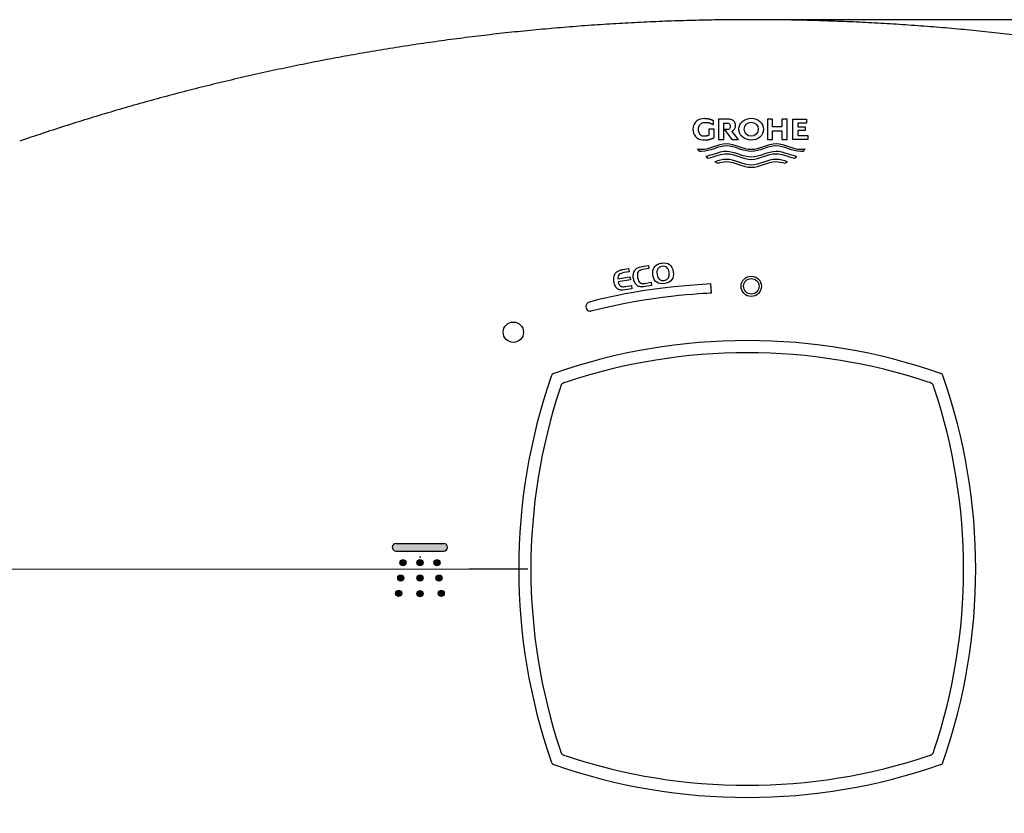
# Model space of a CAD drawing. Units: millimetres. Extents: x 7 to 203, y 4 to 291.
# Drawn here: x 113 to 154, y 129 to 161 of the extents above; entities that cross this region are included whole.
import ezdxf
from ezdxf.enums import TextEntityAlignment as Align
from ezdxf.lldxf.tags import DXFTag

# ---------------------------------------------------------------- set-up
doc = ezdxf.new("R2010")
doc.units = ezdxf.units.MM
for name, color, linetype in [('Default', 7, 'Continuous'), ('Layer1', 7, 'Continuous'), ('Layer3', 7, 'Continuous'), ('Level_3', 7, 'Continuous')]:
    doc.layers.add(name, color=color, linetype=linetype)
doc.styles.add('SEACAD_arial_ttf', font='arial.ttf')
tags = doc.linetypes.add('CENTER2', pattern=[28.575, 19.05, -3.175, 3.175, -3.175]).pattern_tags.tags
tags[10:11] = [DXFTag(74, 4), DXFTag(75, 0), DXFTag(340, '0'), DXFTag(46, 0.0), DXFTag(50, 0.0), DXFTag(44, 0.0), DXFTag(45, 0.0)]
tags[8:9] = [DXFTag(74, 4), DXFTag(75, 0), DXFTag(340, '0'), DXFTag(46, 0.0), DXFTag(50, 0.0), DXFTag(44, 0.0), DXFTag(45, 0.0)]
tags[6:7] = [DXFTag(74, 4), DXFTag(75, 0), DXFTag(340, '0'), DXFTag(46, 0.0), DXFTag(50, 0.0), DXFTag(44, 0.0), DXFTag(45, 0.0)]
tags[4:5] = [DXFTag(74, 4), DXFTag(75, 0), DXFTag(340, '0'), DXFTag(46, 0.0), DXFTag(50, 0.0), DXFTag(44, 0.0), DXFTag(45, 0.0)]
doc.dimstyles.new('$DDT_AUDIT_GENERATED_(8F0)', dxfattribs={"dimtxt": 6, "dimasz": 6, "dimexe": 3, "dimexo": 0, "dimgap": 3, "dimtad": 0, "dimtih": 1, "dimtoh": 1, "dimdec": 0, "dimlfac": 3.000003, "dimtxsty": 'SEACAD_arial_ttf', "dimblk1": '_SE_FILLED', "dimblk2": '_SE_FILLED', "dimsah": 1, "dimcen": 3, "dimclrd": 136, "dimclre": 136, "dimclrt": 136, "dimadec": 0, "dimazin": 0, "dimtfac": 1, "dimtdec": 0, "dimtofl": 0, "dimtmove": 0, "dimatfit": 3, "dimfxl": 1, "dimtolj": 1, "dimarcsym": 0})

# ---------------------------------------------------------------- blocks, each defined once
blk = doc.blocks.new('DMBLK13')
at = {"layer": 'Layer3', "linetype": 'Continuous', "lineweight": 20}
blk.add_hatch(color=136, dxfattribs=at).paths.add_polyline_path([(98.404, 144.767), (99.404, 138.767), (100.404, 144.767)])
h = blk.add_hatch(color=136, dxfattribs=at)
edge = h.paths.add_edge_path()
edge.add_ellipse((99.404, 126.269), major_axis=(2, 0), ratio=1, start_angle=0, end_angle=360)
at = {"layer": 'Layer3', "color": 136, "linetype": 'Continuous', "lineweight": 20}
for p, q in [((99.404, 138.767), (99.404, 150.767)), ((131.881, 138.767), (96.404, 138.767)), ((105.873, 126.269), (96.404, 126.269)), ((99.404, 114.269), (99.404, 126.269))]:
    blk.add_line(p, q, dxfattribs=at)
at = {"layer": 'Layer3', "color": 136, "linetype": 'Continuous', "lineweight": 20, "style": 'SEACAD_arial_ttf'}
blk.add_text('37,5', height=6, dxfattribs=at).set_placement((91.187, 135.518), align=Align.TOP_LEFT)
blk = doc.blocks.new('_SE_DOT')
at = {"color": 0}
blk.add_line((0, 0), (-1, 0), dxfattribs=at)
at = {"color": 0, "const_width": 0.333}
blk.add_lwpolyline([(-0.1665, 0, 1), (0.1665, 0, 1)], format="xyb", close=True, dxfattribs=at)
blk = doc.blocks.new('_SE_FILLED')
at = {"color": 0}
blk.add_line((0, 0), (-1, 0), dxfattribs=at)
blk.add_solid([(0, 0), (-1, -0.1665), (-1, 0.1665), (0, 0)], dxfattribs=at)
blk = doc.blocks.new('DMBLK14')
at = {"layer": 'Layer3', "linetype": 'Continuous', "lineweight": 20}
h = blk.add_hatch(color=136, dxfattribs=at)
edge = h.paths.add_edge_path()
edge.add_ellipse((99.404, 126.269), major_axis=(2, 0), ratio=1, start_angle=0, end_angle=360)
blk.add_hatch(color=136, dxfattribs=at).paths.add_polyline_path([(98.404, 104.434), (100.404, 104.434), (99.404, 110.434)])
at = {"layer": 'Layer3', "color": 136, "linetype": 'Continuous', "lineweight": 20}
for p, q in [((99.404, 138.269), (99.404, 126.269)), ((105.873, 126.269), (96.404, 126.269)), ((131.881, 110.434), (96.404, 110.434)), ((99.404, 110.434), (99.404, 98.434))]:
    blk.add_line(p, q, dxfattribs=at)
at = {"layer": 'Layer3', "color": 136, "linetype": 'Continuous', "lineweight": 20, "style": 'SEACAD_arial_ttf'}
blk.add_text('47,5', height=6, dxfattribs=at).set_placement((91.187, 121.351), align=Align.TOP_LEFT)
blk = doc.blocks.new('brause1')
at = {"layer": 'Level_3', "linetype": 'Continuous'}
h = blk.add_hatch(color=96, dxfattribs=at)
edge = h.paths.add_edge_path()
edge.add_line((0.824, -2.153), (5.574, -2.153))
edge.add_arc((5.574, -1.778), 0.375, 270, 450)
edge.add_line((5.574, -1.403), (0.824, -1.403))
edge.add_arc((0.824, -1.778), 0.375, 90, 270)
h = blk.add_hatch(color=7, dxfattribs=at)
edge = h.paths.add_edge_path()
edge.add_ellipse((1.511, -3.314), major_axis=(0.308, 0), ratio=1, start_angle=0, end_angle=360)
h = blk.add_hatch(color=7, dxfattribs=at)
edge = h.paths.add_edge_path()
edge.add_ellipse((3.199, -3.301), major_axis=(0.307, 0), ratio=1, start_angle=0, end_angle=360)
h = blk.add_hatch(color=7, dxfattribs=at)
edge = h.paths.add_edge_path()
edge.add_ellipse((4.887, -3.314), major_axis=(0.307, 0), ratio=1, start_angle=0, end_angle=360)
h = blk.add_hatch(color=7, dxfattribs=at)
edge = h.paths.add_edge_path()
edge.add_ellipse((1.297, -4.838), major_axis=(0.308, 0), ratio=1, start_angle=0, end_angle=360)
h = blk.add_hatch(color=7, dxfattribs=at)
edge = h.paths.add_edge_path()
edge.add_ellipse((3.199, -4.84), major_axis=(0.307, 0), ratio=1, start_angle=0, end_angle=360)
h = blk.add_hatch(color=7, dxfattribs=at)
edge = h.paths.add_edge_path()
edge.add_ellipse((5.102, -4.838), major_axis=(0.307, 0), ratio=1, start_angle=0, end_angle=360)
h = blk.add_hatch(color=7, dxfattribs=at)
edge = h.paths.add_edge_path()
edge.add_ellipse((1.083, -6.361), major_axis=(0.308, 0), ratio=1, start_angle=0, end_angle=360)
h = blk.add_hatch(color=7, dxfattribs=at)
edge = h.paths.add_edge_path()
edge.add_ellipse((3.199, -6.378), major_axis=(0.307, 0), ratio=1, start_angle=0, end_angle=360)
h = blk.add_hatch(color=7, dxfattribs=at)
edge = h.paths.add_edge_path()
edge.add_ellipse((5.316, -6.361), major_axis=(0.307, 0), ratio=1, start_angle=0, end_angle=360)
at = {"layer": 'Default', "color": 7, "linetype": 'Continuous'}
blk.add_line((0.824, -2.153), (5.574, -2.153), dxfattribs=at)
for centre, radius in [((1.511, -3.314), 0.308), ((3.199, -3.301), 0.307), ((4.887, -3.314), 0.307), ((1.297, -4.838), 0.308), ((3.199, -4.84), 0.307), ((5.102, -4.838), 0.307), ((1.083, -6.361), 0.308), ((3.199, -6.378), 0.307), ((5.316, -6.361), 0.307)]:
    blk.add_circle(centre, radius, dxfattribs=at)
at = {"layer": 'Default', "color": 7, "linetype": 'CENTER2'}
blk.add_point((3.219, -2.758), dxfattribs=at)
at = {"layer": 'Level_3', "color": 7, "linetype": 'Continuous'}
blk.add_line((0.824, -1.403), (5.574, -1.403), dxfattribs=at)
for centre, start, end in [((0.824, -1.778), 90, 270), ((5.574, -1.778), 270, 90)]:
    blk.add_arc(centre, 0.375, start, end, dxfattribs=at)

msp = doc.modelspace()

# ---------------------------------------------------------------- linework, layer by layer
at = {"layer": 'Layer1', "color": 7, "linetype": 'Continuous'}
for p, q in [((141.899, 156.991), (141.899, 157.153)), ((142.106, 157.211), (142.106, 156.386)), ((142.506, 157.211), (142.106, 157.211)), ((142.325, 157.054), (142.467, 157.054)), ((142.325, 156.386), (142.325, 157.054)), ((144.111, 157.211), (144.111, 156.386)), ((144.324, 157.211), (144.111, 157.211)), ((144.324, 156.907), (144.324, 157.211)), ((144.704, 157.211), (144.704, 156.907)), ((144.919, 157.211), (144.704, 157.211)), ((144.919, 156.386), (144.919, 157.211)), ((145.152, 157.211), (145.716, 157.211)), ((145.152, 156.386), (145.152, 157.211)), ((145.365, 157.054), (145.365, 156.9)), ((145.716, 157.054), (145.365, 157.054)), ((145.716, 157.211), (145.716, 157.054)), ((141.706, 156.799), (141.706, 156.556)), ((141.927, 156.799), (141.706, 156.799)), ((141.927, 156.461), (141.927, 156.799)), ((142.352, 156.791), (142.655, 156.386)), ((142.478, 156.791), (142.352, 156.791)), ((142.927, 156.386), (142.651, 156.717)), ((144.704, 156.907), (144.324, 156.907)), ((144.324, 156.737), (144.704, 156.737)), ((144.324, 156.386), (144.324, 156.737)), ((144.704, 156.737), (144.704, 156.386)), ((145.365, 156.9), (145.659, 156.9)), ((145.365, 156.747), (145.365, 156.544)), ((145.659, 156.747), (145.365, 156.747)), ((145.659, 156.9), (145.659, 156.747)), ((142.106, 156.386), (142.325, 156.386)), ((142.655, 156.386), (142.927, 156.386)), ((144.111, 156.386), (144.324, 156.386)), ((144.704, 156.386), (144.919, 156.386)), ((145.771, 156.386), (145.152, 156.386)), ((145.365, 156.544), (145.771, 156.544)), ((145.771, 156.544), (145.771, 156.386)), ((141.961, 155.465), (142.075, 155.408)), ((144.826, 155.408), (144.94, 155.465)), ((138.186, 151.049), (138.424, 151.088)), ((138.446, 150.958), (138.229, 150.923)), ((138.424, 151.088), (138.446, 150.958)), ((138.974, 151.178), (139.234, 151.22)), ((139.255, 151.09), (138.995, 151.048)), ((139.234, 151.22), (139.255, 151.09)), ((137.98, 150.675), (138.479, 150.756)), ((138.5, 150.626), (138.001, 150.544)), ((138.479, 150.756), (138.5, 150.626)), ((139.087, 150.484), (139.347, 150.527)), ((139.347, 150.527), (139.368, 150.397)), ((138.277, 150.219), (138.183, 150.203)), ((138.559, 150.265), (138.277, 150.219)), ((138.299, 150.356), (138.538, 150.395)), ((138.538, 150.395), (138.559, 150.265)), ((139.368, 150.397), (139.108, 150.354)), ((141.821, 150.095), (141.798, 150.461)), ((136.806, 149.71), (136.806, 149.71)), ((135.267, 146.699), (135.253, 146.659)), ((135.274, 146.718), (135.267, 146.699)), ((135.36, 146.792), (135.342, 146.785)), ((135.4, 146.806), (135.36, 146.792)), ((151.211, 146.792), (151.171, 146.806)), ((151.23, 146.785), (151.211, 146.792)), ((151.303, 146.699), (151.297, 146.717)), ((151.317, 146.659), (151.303, 146.699)), ((135.639, 146.245), (135.62, 146.189)), ((135.643, 146.258), (135.639, 146.245)), ((135.639, 146.245), (135.639, 146.245)), ((135.649, 146.276), (135.643, 146.258)), ((135.649, 146.276), (135.643, 146.257)), ((135.654, 146.29), (135.649, 146.276)), ((135.656, 146.297), (135.654, 146.29)), ((135.654, 146.291), (135.654, 146.29)), ((135.657, 146.298), (135.656, 146.297)), ((135.656, 146.297), (135.656, 146.296)), ((135.697, 146.362), (135.694, 146.359)), ((135.7, 146.365), (135.697, 146.362)), ((135.766, 146.404), (135.761, 146.402)), ((135.772, 146.406), (135.766, 146.404)), ((135.772, 146.406), (135.767, 146.404)), ((135.79, 146.412), (135.772, 146.406)), ((135.794, 146.413), (135.79, 146.412)), ((135.796, 146.414), (135.791, 146.412)), ((135.814, 146.42), (135.794, 146.413)), ((135.87, 146.439), (135.814, 146.42)), ((150.757, 146.42), (150.701, 146.439)), ((150.777, 146.413), (150.757, 146.42)), ((150.775, 146.414), (150.774, 146.414)), ((150.777, 146.413), (150.78, 146.412)), ((150.78, 146.412), (150.777, 146.413)), ((150.799, 146.406), (150.78, 146.412)), ((150.799, 146.406), (150.804, 146.404)), ((150.804, 146.404), (150.799, 146.406)), ((150.81, 146.402), (150.804, 146.404)), ((150.804, 146.404), (150.804, 146.404)), ((150.866, 146.37), (150.866, 146.37)), ((150.874, 146.362), (150.871, 146.365)), ((150.877, 146.359), (150.874, 146.362)), ((150.914, 146.297), (150.914, 146.298)), ((150.917, 146.29), (150.914, 146.297)), ((150.915, 146.297), (150.914, 146.297)), ((150.917, 146.29), (150.915, 146.296)), ((150.922, 146.276), (150.917, 146.29)), ((150.928, 146.258), (150.922, 146.276)), ((150.928, 146.257), (150.922, 146.276)), ((150.932, 146.246), (150.928, 146.258)), ((150.932, 146.245), (150.932, 146.246)), ((150.951, 146.189), (150.932, 146.245)), ((135.62, 131.358), (135.639, 131.302)), ((135.639, 131.302), (135.643, 131.289)), ((135.639, 131.302), (135.639, 131.302)), ((135.643, 131.29), (135.649, 131.271)), ((135.643, 131.289), (135.649, 131.271)), ((135.649, 131.271), (135.654, 131.257)), ((135.654, 131.257), (135.656, 131.25)), ((135.654, 131.257), (135.656, 131.252)), ((135.656, 131.25), (135.657, 131.249)), ((135.656, 131.25), (135.656, 131.25)), ((135.761, 131.145), (135.762, 131.145)), ((135.762, 131.145), (135.769, 131.142)), ((135.762, 131.145), (135.763, 131.144)), ((135.768, 131.142), (135.769, 131.142)), ((135.769, 131.142), (135.783, 131.137)), ((135.783, 131.137), (135.801, 131.131)), ((135.801, 131.131), (135.814, 131.127)), ((150.758, 131.127), (150.77, 131.131)), ((150.769, 131.131), (150.788, 131.137)), ((150.77, 131.131), (150.788, 131.137)), ((150.788, 131.137), (150.802, 131.142)), ((150.802, 131.142), (150.809, 131.145)), ((150.802, 131.142), (150.808, 131.144)), ((150.809, 131.145), (150.81, 131.145)), ((150.809, 131.144), (150.809, 131.145)), ((150.871, 131.182), (150.874, 131.185)), ((150.874, 131.185), (150.877, 131.188)), ((150.914, 131.25), (150.917, 131.257)), ((150.914, 131.25), (150.917, 131.257)), ((150.914, 131.249), (150.914, 131.25)), ((150.917, 131.257), (150.922, 131.271)), ((150.922, 131.271), (150.928, 131.29)), ((150.922, 131.271), (150.928, 131.289)), ((150.928, 131.289), (150.932, 131.301)), ((150.932, 131.302), (150.951, 131.358)), ((150.932, 131.301), (150.932, 131.302)), ((135.253, 130.888), (135.267, 130.848)), ((135.267, 130.848), (135.274, 130.83)), ((135.341, 130.762), (135.36, 130.755)), ((135.36, 130.755), (135.4, 130.741)), ((135.814, 131.127), (135.87, 131.108)), ((135.814, 131.127), (135.814, 131.127)), ((150.701, 131.108), (150.757, 131.127)), ((150.757, 131.127), (150.758, 131.127)), ((151.171, 130.741), (151.211, 130.755)), ((151.211, 130.755), (151.229, 130.762)), ((151.297, 130.829), (151.303, 130.848)), ((151.303, 130.848), (151.318, 130.888))]:
    msp.add_line(p, q, dxfattribs=at)
for centre, radius in [((143.45, 156.802), 0.287), ((143.452, 150.363), 0.417), ((143.452, 150.363), 0.317), ((133.701, 148.482), 0.417)]:
    msp.add_circle(centre, radius, dxfattribs=at)
for centre, radius, start, end in [((143.285, 124.163), 23.976, 70.7989, 109.2012), ((143.285, 124.153), 23.487, 71.5959, 108.4041), ((157.896, 138.774), 23.976, 160.7989, 199.2012), ((135.374, 146.686), 0.105, 135.4146, 162.2199), ((135.373, 146.684), 0.105, 107.4153, 134.529), ((151.198, 146.685), 0.105, 45.4141, 72.2204), ((151.196, 146.686), 0.105, 17.4154, 44.5289), ((128.675, 138.774), 23.976, 340.7989, 19.2012), ((157.906, 138.774), 23.487, 161.5959, 198.4041), ((135.874, 146.187), 0.249, 135.2524, 137.9418), ((135.87, 146.187), 0.246, 132.0435, 134.7609), ((150.699, 146.186), 0.248, 45.2498, 47.9444), ((150.699, 146.188), 0.247, 42.046, 44.7584), ((150.744, 146.239), 0.18, 23.8306, 27.9107), ((128.665, 138.774), 23.487, 341.5959, 18.4041), ((135.827, 131.308), 0.18, 203.8308, 207.9113), ((135.872, 131.359), 0.247, 222.0461, 224.7583), ((135.872, 131.362), 0.249, 225.2523, 227.9418), ((150.75, 131.315), 0.18, 293.8309, 297.9105), ((150.7, 131.36), 0.247, 312.0459, 314.7585), ((150.697, 131.36), 0.249, 315.2525, 317.9417), ((135.375, 130.861), 0.105, 197.4153, 224.529), ((135.373, 130.862), 0.105, 225.4147, 252.2199), ((143.285, 153.384), 23.976, 250.7989, 289.2012), ((143.285, 153.394), 23.487, 251.5959, 288.4041), ((151.198, 130.863), 0.105, 287.4153, 314.5289), ((151.197, 130.861), 0.105, 315.4141, 342.2204)]:
    msp.add_arc(centre, radius, start, end, dxfattribs=at)
msp.add_ellipse((143.448, 156.803), major_axis=(0.507, -0.001), ratio=0.887444, dxfattribs=at)
for points, knots in [([(173.431, 156.315), (173.111, 156.425), (172.556, 156.612), (171.606, 156.924), (170.675, 157.216), (169.718, 157.506), (168.767, 157.782), (167.807, 158.05), (166.845, 158.306), (165.878, 158.553), (164.908, 158.789), (163.935, 159.015), (162.958, 159.231), (161.978, 159.436), (160.995, 159.63), (160.009, 159.814), (159.02, 159.987), (158.029, 160.15), (157.035, 160.302), (156.039, 160.443), (155.041, 160.573), (154.041, 160.693), (153.039, 160.802), (152.036, 160.9), (151.03, 160.987), (150.024, 161.064), (149.016, 161.129), (148.008, 161.184), (146.999, 161.228), (145.989, 161.261), (144.978, 161.283), (143.968, 161.294), (142.957, 161.294), (141.947, 161.283), (140.936, 161.261), (139.926, 161.229), (138.917, 161.185), (137.908, 161.131), (136.901, 161.065), (135.895, 160.989), (134.89, 160.902), (133.886, 160.804), (132.884, 160.695), (131.883, 160.576), (130.885, 160.446), (129.889, 160.305), (128.895, 160.153), (127.903, 159.99), (126.915, 159.817), (125.929, 159.634), (124.946, 159.44), (123.966, 159.235), (122.989, 159.02), (122.014, 158.794), (121.044, 158.558), (120.077, 158.311), (119.116, 158.055), (118.155, 157.787), (117.204, 157.511), (116.246, 157.221), (115.315, 156.929), (114.358, 156.616), (113.799, 156.427), (113.473, 156.315)], [0, 0, 0, 0, 0.015126, 0.03134, 0.047571, 0.063821, 0.080094, 0.096394, 0.112718, 0.129053, 0.145401, 0.161765, 0.178147, 0.194551, 0.210966, 0.227391, 0.243829, 0.260277, 0.27674, 0.293216, 0.309707, 0.326201, 0.342703, 0.359215, 0.37574, 0.392279, 0.408817, 0.425355, 0.441896, 0.458443, 0.474998, 0.491551, 0.508102, 0.524653, 0.541203, 0.55775, 0.574297, 0.590844, 0.607379, 0.623905, 0.640426, 0.656945, 0.673459, 0.689958, 0.706447, 0.722926, 0.739392, 0.755843, 0.772285, 0.78871, 0.80512, 0.821515, 0.8379, 0.854277, 0.870637, 0.886973, 0.903288, 0.919585, 0.935867, 0.952133, 0.968373, 0.98459, 1, 1, 1, 1]), ([(141.539, 157.236), (141.413, 157.239), (141.234, 157.178), (141.137, 157.068), (141.063, 156.926), (141.063, 156.799)], [0, 0, 0, 0, 0.345973, 0.668493, 1, 1, 1, 1]), ([(141.291, 156.799), (141.291, 156.882), (141.337, 156.975), (141.398, 157.046), (141.51, 157.086), (141.589, 157.084)], [0, 0, 0, 0, 0.331507, 0.654027, 1, 1, 1, 1]), ([(142.467, 157.054), (142.5, 157.055), (142.547, 157.036), (142.573, 157.003), (142.593, 156.961), (142.593, 156.922)], [0, 0, 0, 0, 0.345973, 0.668493, 1, 1, 1, 1]), ([(142.807, 156.953), (142.807, 157.028), (142.76, 157.112), (142.698, 157.177), (142.585, 157.213), (142.506, 157.211)], [0, 0, 0, 0, 0.331507, 0.654027, 1, 1, 1, 1]), ([(141.063, 156.799), (141.063, 156.672), (141.137, 156.529), (141.234, 156.419), (141.413, 156.359), (141.539, 156.362)], [0, 0, 0, 0, 0.331559, 0.654053, 1, 1, 1, 1]), ([(141.522, 156.514), (141.461, 156.512), (141.374, 156.551), (141.327, 156.623), (141.291, 156.716), (141.291, 156.799)], [0, 0, 0, 0, 0.345973, 0.668493, 1, 1, 1, 1]), ([(142.593, 156.922), (142.593, 156.884), (142.573, 156.841), (142.549, 156.81), (142.506, 156.792), (142.478, 156.791)], [0, 0, 0, 0, 0.345717, 0.682061, 1, 1, 1, 1]), ([(142.651, 156.717), (142.663, 156.722), (142.715, 156.745), (142.76, 156.793), (142.807, 156.878), (142.807, 156.953)], [0, 0, 0, 0, 0.114703, 0.551269, 1, 1, 1, 1]), ([(141.257, 155.995), (141.308, 155.986), (141.699, 155.947), (142.43, 156.444), (143.451, 155.75), (144.471, 156.444), (145.202, 155.947), (145.593, 155.986), (145.644, 155.995)], [0, 0, 0, 0, 0.034846, 0.267423, 0.5, 0.732577, 0.965154, 1, 1, 1, 1]), ([(143.451, 155.889), (143.113, 155.892), (142.435, 156.35), (141.727, 155.87), (141.357, 155.891), (141.328, 155.894)], [0, 0, 0, 0, 0.477602, 0.958373, 1, 1, 1, 1]), ([(145.307, 155.683), (145.138, 155.733), (144.969, 155.783), (144.691, 155.866), (144.241, 155.964), (143.451, 155.427), (142.66, 155.964), (142.21, 155.866), (141.932, 155.783), (141.763, 155.733), (141.594, 155.683)], [0, 0, 0, 0, 0.13637, 0.13637, 0.225144, 0.5, 0.774856, 0.86363, 0.86363, 1, 1, 1, 1]), ([(141.675, 155.611), (141.817, 155.654), (141.959, 155.697), (142.213, 155.773), (142.663, 155.873), (143.113, 155.569), (143.451, 155.566)], [0, 0, 0, 0, 0.23968, 0.23968, 0.429087, 1, 1, 1, 1]), ([(145.573, 155.894), (145.544, 155.891), (145.174, 155.87), (144.467, 156.35), (143.788, 155.892), (143.451, 155.889)], [0, 0, 0, 0, 0.041627, 0.522398, 1, 1, 1, 1]), ([(143.451, 155.566), (143.788, 155.569), (144.239, 155.873), (144.688, 155.773), (144.942, 155.697), (145.084, 155.654), (145.226, 155.611)], [0, 0, 0, 0, 0.570913, 0.76032, 0.76032, 1, 1, 1, 1]), ([(144.94, 155.465), (144.784, 155.518), (144.287, 155.673), (143.451, 155.104), (142.614, 155.673), (142.117, 155.518), (141.961, 155.465)], [0, 0, 0, 0, 0.15751, 0.5, 0.84249, 1, 1, 1, 1]), ([(142.075, 155.408), (142.196, 155.446), (142.654, 155.556), (143.113, 155.246), (143.451, 155.243)], [0, 0, 0, 0, 0.262964, 1, 1, 1, 1]), ([(143.451, 155.243), (143.788, 155.246), (144.247, 155.556), (144.705, 155.446), (144.826, 155.408)], [0, 0, 0, 0, 0.737036, 1, 1, 1, 1]), ([(135.668, 146.323), (135.667, 146.323), (135.667, 146.323), (135.667, 146.322), (135.667, 146.322), (135.667, 146.321), (135.667, 146.321), (135.666, 146.321), (135.666, 146.32), (135.666, 146.32), (135.666, 146.319), (135.665, 146.318), (135.665, 146.318), (135.665, 146.317), (135.664, 146.316), (135.664, 146.315), (135.663, 146.315), (135.663, 146.314), (135.663, 146.314), (135.663, 146.313), (135.662, 146.312), (135.662, 146.312), (135.662, 146.311), (135.662, 146.311)], [0, 0, 0, 0, 0.060652, 0.115668, 0.1654, 0.199525, 0.231213, 0.260789, 0.288645, 0.340955, 0.379462, 0.419146, 0.459533, 0.500295, 0.61084, 0.638789, 0.666183, 0.693388, 0.720933, 0.77886, 0.843331, 0.916569, 1, 1, 1, 1]), ([(135.748, 146.397), (135.748, 146.397), (135.747, 146.397), (135.747, 146.397), (135.746, 146.396), (135.745, 146.396), (135.745, 146.396), (135.744, 146.396), (135.744, 146.395), (135.743, 146.395), (135.742, 146.395), (135.742, 146.394), (135.741, 146.394), (135.74, 146.393), (135.739, 146.393), (135.739, 146.393), (135.739, 146.393), (135.738, 146.393), (135.738, 146.392), (135.738, 146.392), (135.737, 146.392), (135.737, 146.392), (135.736, 146.392), (135.736, 146.392), (135.736, 146.391)], [0, 0, 0, 0, 0.083571, 0.156945, 0.221479, 0.279367, 0.306856, 0.333985, 0.375141, 0.416943, 0.458369, 0.49942, 0.553573, 0.606986, 0.658388, 0.684235, 0.710856, 0.738762, 0.768406, 0.800173, 0.834382, 0.88422, 0.939315, 1, 1, 1, 1]), ([(150.835, 146.391), (150.835, 146.392), (150.834, 146.392), (150.834, 146.392), (150.834, 146.392), (150.833, 146.392), (150.833, 146.392), (150.833, 146.393), (150.832, 146.393), (150.832, 146.393), (150.832, 146.393), (150.831, 146.393), (150.83, 146.394), (150.83, 146.394), (150.829, 146.394), (150.828, 146.395), (150.827, 146.395), (150.827, 146.396), (150.826, 146.396), (150.826, 146.396), (150.825, 146.396), (150.824, 146.397), (150.824, 146.397), (150.823, 146.397), (150.823, 146.397)], [0, 0, 0, 0, 0.060681, 0.115773, 0.165608, 0.199816, 0.231582, 0.261225, 0.28913, 0.315751, 0.341597, 0.380056, 0.419651, 0.45995, 0.500623, 0.610916, 0.638786, 0.66609, 0.693215, 0.720699, 0.778573, 0.843092, 0.916448, 1, 1, 1, 1]), ([(135.736, 131.156), (135.736, 131.156), (135.736, 131.155), (135.737, 131.155), (135.737, 131.155), (135.738, 131.155), (135.738, 131.155), (135.738, 131.155), (135.739, 131.154), (135.739, 131.154), (135.74, 131.154), (135.741, 131.153), (135.741, 131.153), (135.742, 131.153), (135.743, 131.152), (135.744, 131.152), (135.744, 131.152), (135.745, 131.151), (135.745, 131.151), (135.746, 131.151), (135.747, 131.15), (135.747, 131.15), (135.748, 131.15), (135.748, 131.15)], [0, 0, 0, 0, 0.060652, 0.115668, 0.165401, 0.199526, 0.231214, 0.26079, 0.288646, 0.340956, 0.379463, 0.419146, 0.459532, 0.500295, 0.610839, 0.638787, 0.666182, 0.693386, 0.720931, 0.778859, 0.84333, 0.916568, 1, 1, 1, 1]), ([(150.903, 131.224), (150.903, 131.224), (150.904, 131.225), (150.904, 131.225), (150.904, 131.225), (150.904, 131.226), (150.904, 131.226), (150.904, 131.226), (150.905, 131.227), (150.905, 131.227), (150.905, 131.228), (150.906, 131.229), (150.906, 131.229), (150.906, 131.23), (150.907, 131.231), (150.907, 131.232), (150.907, 131.232), (150.908, 131.233), (150.908, 131.233), (150.908, 131.234), (150.909, 131.235), (150.909, 131.235), (150.909, 131.236), (150.909, 131.236)], [0, 0, 0, 0, 0.060648, 0.115661, 0.165389, 0.199512, 0.231197, 0.260771, 0.288625, 0.340931, 0.379437, 0.419121, 0.459507, 0.500269, 0.610813, 0.638761, 0.666156, 0.693362, 0.720909, 0.778841, 0.843318, 0.916562, 1, 1, 1, 1])]:
    msp.add_open_spline(points, degree=3, knots=knots, dxfattribs=at)
for points, weights in [([(141.899, 157.153), (141.786, 157.208), (141.664, 157.236), (141.539, 157.236)], [1, 0.98321587479, 0.98321587479, 1]), ([(141.589, 157.084), (141.7, 157.084), (141.806, 157.052), (141.899, 156.991)], [1, 0.972058195946, 0.972058195946, 1]), ([(141.706, 156.556), (141.649, 156.528), (141.586, 156.514), (141.522, 156.514)], [1, 0.982778304235, 0.982778304235, 1]), ([(141.539, 156.362), (141.675, 156.362), (141.807, 156.396), (141.927, 156.461)], [1, 0.979410758195, 0.979410758195, 1]), ([(141.328, 155.894), (141.301, 155.925), (141.277, 155.959), (141.257, 155.995)], [1, 0.996524898131, 0.996524898131, 1]), ([(145.644, 155.995), (145.624, 155.959), (145.6, 155.925), (145.573, 155.894)], [1, 0.996524898131, 0.996524898131, 1]), ([(141.594, 155.683), (141.619, 155.657), (141.646, 155.633), (141.675, 155.611)], [1, 0.997360588448, 0.997360588448, 1]), ([(145.226, 155.611), (145.255, 155.633), (145.282, 155.657), (145.307, 155.683)], [1, 0.997360588448, 0.997360588448, 1])]:
    msp.add_rational_spline(points, weights, degree=3, dxfattribs=at)
for points, degree in [([(139.591, 151.257), (139.646, 151.288), (139.702, 151.304), (139.782, 151.317)], 3), ([(139.782, 151.317), (139.912, 151.339), (140.019, 151.319), (140.103, 151.258)], 3), ([(137.822, 150.552), (137.793, 150.733), (137.838, 150.866), (137.949, 150.959)], 3), ([(137.949, 150.959), (137.982, 150.979), (138.009, 150.998), (138.051, 151.013)], 3), ([(138.051, 151.013), (138.086, 151.026), (138.128, 151.04), (138.186, 151.049)], 3), ([(138.229, 150.923), (138.186, 150.916), (138.143, 150.901), (138.116, 150.89)], 3), ([(138.625, 150.861), (138.63, 150.922), (138.652, 150.97), (138.681, 151.019)], 3), ([(138.681, 151.019), (138.7, 151.037), (138.711, 151.061), (138.73, 151.079)], 3), ([(138.73, 151.079), (138.749, 151.097), (138.77, 151.108), (138.798, 151.12)], 3), ([(138.81, 150.951), (138.781, 150.902), (138.779, 150.827), (138.795, 150.726)], 3), ([(138.798, 151.12), (138.817, 151.138), (138.846, 151.142), (138.874, 151.154)], 3), ([(138.995, 151.048), (138.908, 151.034), (138.847, 151.001), (138.81, 150.951)], 3), ([(138.874, 151.154), (138.901, 151.166), (138.937, 151.172), (138.974, 151.178)], 3), ([(139.419, 150.813), (139.408, 150.878), (139.413, 150.938), (139.42, 150.991)], 3), ([(139.42, 150.991), (139.432, 151.052), (139.446, 151.099), (139.477, 151.141)], 3), ([(139.477, 151.141), (139.506, 151.191), (139.544, 151.227), (139.591, 151.257)], 3), ([(139.621, 151.076), (139.586, 151.018), (139.576, 150.942), (139.591, 150.849)], 3), ([(139.79, 151.178), (139.71, 151.165), (139.649, 151.132), (139.621, 151.076)], 3), ([(139.989, 151.136), (139.938, 151.18), (139.869, 151.191), (139.79, 151.178)], 3), ([(139.883, 150.607), (140.049, 150.634), (140.12, 150.742), (140.09, 150.93)], 3), ([(140.09, 150.93), (140.074, 151.024), (140.041, 151.093), (139.989, 151.136)], 3), ([(140.103, 151.258), (140.187, 151.198), (140.233, 151.094), (140.256, 150.957)], 3), ([(140.256, 150.957), (140.277, 150.827), (140.258, 150.72), (140.197, 150.636)], 3), ([(137.882, 150.369), (137.858, 150.425), (137.834, 150.48), (137.822, 150.552)], 3), ([(137.994, 150.773), (137.991, 150.743), (137.981, 150.712), (137.98, 150.675)], 3), ([(138.041, 150.848), (138.023, 150.822), (138.005, 150.797), (137.994, 150.773)], 3), ([(138.001, 150.544), (138.008, 150.501), (138.022, 150.466), (138.034, 150.438)], 3), ([(138.116, 150.89), (138.081, 150.876), (138.06, 150.866), (138.041, 150.848)], 3), ([(138.624, 150.683), (138.614, 150.748), (138.611, 150.807), (138.625, 150.861)], 3), ([(138.681, 150.515), (138.65, 150.569), (138.635, 150.618), (138.624, 150.683)], 3), ([(138.775, 150.396), (138.74, 150.428), (138.704, 150.466), (138.681, 150.515)], 3), ([(138.795, 150.726), (138.814, 150.61), (138.849, 150.534), (138.906, 150.499)], 3), ([(138.906, 150.499), (138.923, 150.487), (138.947, 150.476), (138.977, 150.474)], 3), ([(139.577, 150.527), (139.493, 150.588), (139.44, 150.683), (139.419, 150.813)], 3), ([(139.904, 150.477), (139.774, 150.456), (139.66, 150.474), (139.577, 150.527)], 3), ([(139.591, 150.849), (139.622, 150.661), (139.717, 150.58), (139.883, 150.607)], 3), ([(140.197, 150.636), (140.137, 150.552), (140.041, 150.499), (139.904, 150.477)], 3), ([(141.798, 150.461), (138.891, 150.312), (137.014, 149.77), (136.806, 149.71)], 3), ([(136.891, 149.353), (139.296, 149.995), (141.569, 150.085), (141.821, 150.095)], 3), ([(137.99, 150.253), (137.949, 150.276), (137.912, 150.322), (137.882, 150.369)], 3), ([(138.046, 150.225), (138.023, 150.229), (138.006, 150.241), (137.99, 150.253)], 3), ([(138.034, 150.438), (138.044, 150.418), (138.063, 150.391), (138.089, 150.373)], 3), ([(138.109, 150.206), (138.086, 150.21), (138.063, 150.213), (138.046, 150.225)], 3), ([(138.089, 150.373), (138.113, 150.362), (138.137, 150.351), (138.167, 150.349)], 3), ([(138.183, 150.203), (138.153, 150.206), (138.131, 150.202), (138.109, 150.206)], 3), ([(138.167, 150.349), (138.205, 150.34), (138.241, 150.346), (138.299, 150.356)], 3), ([(138.84, 150.362), (138.817, 150.366), (138.8, 150.378), (138.775, 150.396)], 3), ([(138.909, 150.344), (138.879, 150.347), (138.857, 150.35), (138.84, 150.362)], 3), ([(138.999, 150.344), (138.962, 150.338), (138.932, 150.34), (138.909, 150.344)], 3), ([(138.977, 150.474), (139.007, 150.471), (139.044, 150.477), (139.087, 150.484)], 3), ([(139.108, 150.354), (139.065, 150.347), (139.029, 150.341), (138.999, 150.344)], 3), ([(136.806, 149.71), (136.728, 149.688), (136.67, 149.618), (136.67, 149.533)], 3), ([(136.67, 149.533), (136.67, 149.432), (136.752, 149.349), (136.854, 149.349)], 3), ([(136.854, 149.349), (136.866, 149.349), (136.879, 149.351), (136.891, 149.353)], 3), ([(135.639, 146.245), (135.639, 146.245), (135.639, 146.245), (135.639, 146.245), (135.639, 146.245), (135.639, 146.245), (135.639, 146.245), (135.639, 146.245)], 7), ([(135.657, 146.298), (135.658, 146.303), (135.66, 146.307), (135.662, 146.311)], 3), ([(135.668, 146.323), (135.673, 146.334), (135.681, 146.344), (135.689, 146.354)], 3), ([(135.705, 146.37), (135.715, 146.378), (135.725, 146.386), (135.736, 146.391)], 3), ([(135.748, 146.397), (135.752, 146.399), (135.756, 146.401), (135.761, 146.402)], 3), ([(150.81, 146.402), (150.815, 146.401), (150.819, 146.399), (150.823, 146.397)], 3), ([(150.835, 146.391), (150.846, 146.386), (150.856, 146.378), (150.866, 146.37)], 3), ([(150.874, 146.362), (150.872, 146.365), (150.869, 146.367), (150.866, 146.37)], 3), ([(150.882, 146.354), (150.89, 146.344), (150.897, 146.334), (150.903, 146.323)], 3), ([(150.909, 146.311), (150.911, 146.307), (150.913, 146.303), (150.914, 146.298)], 3), ([(150.932, 146.245), (150.932, 146.245), (150.932, 146.245), (150.932, 146.245), (150.932, 146.245), (150.932, 146.245), (150.932, 146.245), (150.932, 146.245)], 7), ([(135.639, 131.302), (135.639, 131.302), (135.639, 131.302), (135.639, 131.302), (135.639, 131.302), (135.639, 131.302), (135.639, 131.302), (135.639, 131.302)], 7), ([(135.662, 131.236), (135.66, 131.24), (135.658, 131.244), (135.657, 131.249)], 3), ([(135.689, 131.193), (135.681, 131.203), (135.673, 131.213), (135.668, 131.224)], 3), ([(135.736, 131.156), (135.725, 131.162), (135.715, 131.169), (135.705, 131.177)], 3), ([(135.761, 131.145), (135.756, 131.146), (135.752, 131.148), (135.748, 131.15)], 3), ([(150.823, 131.15), (150.819, 131.148), (150.815, 131.146), (150.81, 131.145)], 3), ([(150.866, 131.177), (150.856, 131.169), (150.846, 131.162), (150.835, 131.156)], 3), ([(150.903, 131.224), (150.897, 131.213), (150.89, 131.203), (150.882, 131.193)], 3), ([(150.914, 131.249), (150.913, 131.244), (150.911, 131.24), (150.909, 131.236)], 3), ([(150.932, 131.302), (150.932, 131.302), (150.932, 131.302), (150.932, 131.302), (150.932, 131.302), (150.932, 131.302), (150.932, 131.302), (150.932, 131.302)], 7), ([(135.814, 131.127), (135.814, 131.127), (135.814, 131.127), (135.814, 131.127), (135.814, 131.127), (135.814, 131.127), (135.814, 131.127), (135.814, 131.127)], 7), ([(150.757, 131.127), (150.757, 131.127), (150.757, 131.127), (150.757, 131.127), (150.757, 131.127), (150.757, 131.127), (150.757, 131.127), (150.757, 131.127)], 7)]:
    msp.add_open_spline(points, degree=degree, dxfattribs=at)
at = {"layer": 'Layer3', "color": 7, "linetype": 'Continuous'}
for p, q in [((164.954, 161.283), (144.954, 161.283)), ((134.294, 138.767), (131.881, 138.767))]:
    msp.add_line(p, q, dxfattribs=at)

# ---------------------------------------------------------------- block references
at = {"color": 7, "xscale": 0.4125, "yscale": 0.4125, "zscale": 0.4125}
msp.add_blockref('brause1', (128.554, 140.396), dxfattribs=at)

# ---------------------------------------------------------------- dimensions: what is measured, and where the dimension line sits
at = {"layer": 'Layer3', "color": 136, "linetype": 'Continuous', "lineweight": 20}
for base, p2, picture, middle in [((99.404, 138.767), (131.881, 138.767), 'DMBLK13', (99.404, 132.518)), ((99.404, 110.434), (131.881, 110.434), 'DMBLK14', (99.404, 118.351))]:
    dim = msp.add_linear_dim(base=base, p1=(105.873, 126.269), p2=p2, angle=90, text='\\A1;<>', dimstyle='$DDT_AUDIT_GENERATED_(8F0)', override={"dimdec": 1, "dimblk1": '_SE_DOT', "dimtdec": 1}, dxfattribs=at)
    dim.commit()
    dim.dimension.update_dxf_attribs({"geometry": picture, "text_midpoint": middle, "dimtype": 160})

doc.saveas('drawing.dxf')
